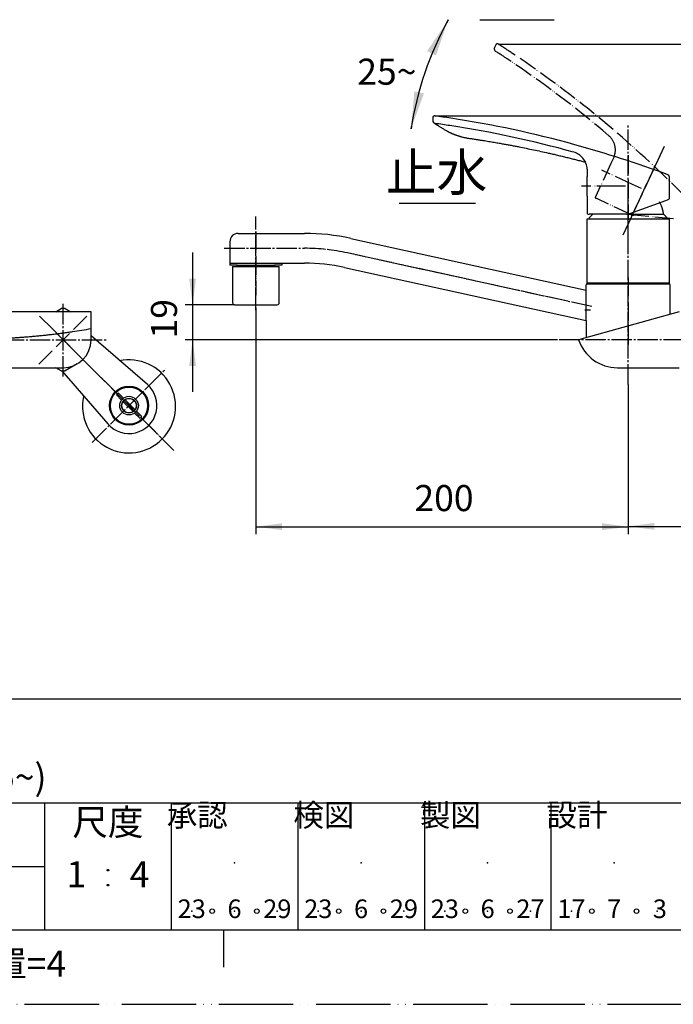
# Model space of a CAD drawing. Units: millimetres. Extents: x 0 to 840, y 0 to 1188.
# Drawn here: x 311 to 662, y 0 to 529 of the extents above; entities that cross this region are included whole.
import ezdxf

# ---------------------------------------------------------------- set-up
doc = ezdxf.new("R2010")
doc.units = ezdxf.units.MM
for name, pattern in [('DASH_CENTER', [14, 11, -1, 1, -1]), ('DOT_CENTER', [14, 12, -1, 0, -1]), ('PHANTOM', [13, 10, -1, 0, -1, 0, -1])]:
    doc.linetypes.add(name, pattern=pattern)
for name, color, linetype in [('1', 7, 'Continuous'), ('8', 7, 'Continuous'), ('寸法線', 7, 'Continuous'), ('ﾚｲﾔｰ1', 7, 'Continuous')]:
    doc.layers.add(name, color=color, linetype=linetype)
doc.styles.add('CONVERTER_11', font='MS Mincho.ttf', dxfattribs={"width": 0.89})
doc.styles.add('CONVERTER_12', font='txt.shx', dxfattribs={"width": 0.9})
doc.dimstyles.new('ME10_DIM_11', dxfattribs={"dimtxt": 14, "dimasz": 14, "dimexe": 4, "dimexo": 0, "dimgap": 4, "dimtad": 1, "dimdsep": 46, "dimtxsty": 'CONVERTER_12', "dimsah": 1, "dimcen": 0.09, "dimclrd": 2, "dimclre": 2, "dimclrt": 7, "dimadec": 0, "dimazin": 0, "dimtfac": 1, "dimtdec": 4, "dimtix": 1, "dimtmove": 0, "dimatfit": 3, "dimfxl": 1, "dimtolj": 1, "dimtzin": 0, "dimarcsym": 0})
doc.dimstyles.new('ME10_DIM_12', dxfattribs={"dimtxt": 14, "dimasz": 14, "dimexe": 4, "dimexo": 0, "dimgap": 4, "dimtad": 1, "dimdsep": 46, "dimtxsty": 'CONVERTER_12', "dimsah": 1, "dimcen": 0.09, "dimclrd": 2, "dimclre": 2, "dimclrt": 7, "dimadec": 0, "dimazin": 0, "dimtfac": 1, "dimtdec": 4, "dimtix": 1, "dimtmove": 0, "dimatfit": 3, "dimfxl": 1, "dimtolj": 1, "dimtzin": 0, "dimarcsym": 0})
doc.dimstyles.new('ME10_DIM_13', dxfattribs={"dimtxt": 14, "dimasz": 14, "dimexe": 4, "dimexo": 0, "dimgap": 4, "dimtad": 1, "dimdsep": 46, "dimtxsty": 'CONVERTER_12', "dimsah": 1, "dimcen": 0.09, "dimclrd": 2, "dimclre": 2, "dimclrt": 7, "dimadec": 0, "dimazin": 0, "dimtfac": 1, "dimtdec": 4, "dimtix": 1, "dimtmove": 0, "dimatfit": 3, "dimfxl": 1, "dimtolj": 1, "dimtzin": 0, "dimarcsym": 0})
doc.dimstyles.new('ME10_DIM_17', dxfattribs={"dimtxt": 14, "dimasz": 14, "dimexe": 4, "dimexo": 0, "dimgap": 4, "dimtad": 1, "dimdsep": 46, "dimtxsty": 'CONVERTER_12', "dimsah": 1, "dimcen": 0.09, "dimclrd": 2, "dimclre": 2, "dimclrt": 7, "dimadec": 0, "dimazin": 0, "dimtfac": 1, "dimtdec": 4, "dimtix": 1, "dimtmove": 0, "dimatfit": 3, "dimfxl": 1, "dimtolj": 1, "dimtzin": 0, "dimarcsym": 0})
doc.dimstyles.new('ME10_DIM_18', dxfattribs={"dimtxt": 14, "dimasz": 14, "dimexe": 4, "dimexo": 0, "dimgap": 4, "dimtad": 1, "dimdsep": 46, "dimtxsty": 'CONVERTER_12', "dimsah": 1, "dimcen": 0.09, "dimclrd": 2, "dimclre": 2, "dimclrt": 7, "dimadec": 0, "dimazin": 0, "dimtfac": 1, "dimtdec": 4, "dimtix": 1, "dimtmove": 0, "dimatfit": 3, "dimfxl": 1, "dimtolj": 1, "dimtzin": 0, "dimarcsym": 0})
doc.dimstyles.get("Standard").update_dxf_attribs({"dimtxt": 0.18, "dimasz": 0.18, "dimexe": 0.18, "dimexo": 0.0625, "dimgap": 0.09, "dimtad": 0, "dimtih": 1, "dimtoh": 1, "dimdec": 4, "dimzin": 0, "dimdsep": 46, "dimtxsty": 'Standard', "dimcen": 0.09, "dimadec": 0, "dimazin": 0, "dimtfac": 1, "dimtdec": 4, "dimtofl": 0, "dimtmove": 0, "dimatfit": 3, "dimfxl": 1, "dimtolj": 1, "dimtzin": 0, "dimarcsym": 0})

# ---------------------------------------------------------------- blocks, each defined once
blk = doc.blocks.new('開示A4')
at = {"layer": '1', "color": 7, "linetype": 'Continuous'}
for p, q in [((25, 41), (200, 41)), ((200, 27), (25, 27)), ((25, 10), (105, 10)), ((105, 10), (200, 10))]:
    blk.add_line(p, q, dxfattribs=at)
at = {"layer": '1', "color": 2, "linetype": 'Continuous'}
for p, q in [((81, 27), (81, 10)), ((98, 27), (98, 10)), ((115, 27), (115, 10)), ((132, 27), (132, 10)), ((149, 27), (149, 10)), ((25, 18.5), (81, 18.5)), ((105, 10), (105, 5))]:
    blk.add_line(p, q, dxfattribs=at)
at = {"layer": '1', "color": 4, "linetype": 'PHANTOM'}
blk.add_line((0, 0), (210, 0), dxfattribs=at)
at = {"layer": '1', "color": 7, "linetype": 'DOT_CENTER'}
for centre in [(89.5, 18), (89.5, 16)]:
    blk.add_circle(centre, 0.1, dxfattribs=at)
at = {"layer": '1', "color": 7, "linetype": 'Continuous'}
for centre in [(103.5, 12.5), (109.5, 12.5), (120.5, 12.5), (126.5, 12.5), (137.5, 12.5), (143.5, 12.5), (154.5, 12.5), (160.5, 12.5)]:
    blk.add_circle(centre, 0.3, dxfattribs=at)
at = {"layer": '1', "color": 4}
for p in [(106.5, 19), (123.5, 19), (140.5, 19), (157.5, 19), (85.25, 17), (93.75, 17), (100.75, 12.5), (106.5, 12.5), (112.25, 12.5), (117.75, 12.5), (123.5, 12.5), (129.25, 12.5), (134.75, 12.5), (140.5, 12.5), (146.25, 12.5), (151.75, 12.5), (157.5, 12.5), (163.25, 12.5)]:
    blk.add_point(p, dxfattribs=at)
at = {"layer": '1', "color": 2, "attachment_point": 5, "style": 'CONVERTER_11'}
for s, insert, char_height, line_spacing_factor in [('尺度', (89.5, 24), 3.5, 0.545455), ('承認', (101.5, 25), 3, 0.590909), ('検図', (118.5, 25), 3, 0.590909), ('製図', (135.5, 25), 3, 0.590909), ('設計', (152.5, 25), 3, 0.590909)]:
    blk.add_mtext(s, dxfattribs=dict(at, insert=insert, char_height=char_height, line_spacing_factor=line_spacing_factor))
at = {"layer": '1', "color": 250, "insert": (25, 5), "char_height": 3.5, "attachment_point": 4, "line_spacing_factor": 0.545455, "style": 'CONVERTER_11'}
blk.add_mtext('備考欄の文字列 原点位置=4', dxfattribs=at)
blk = doc.blocks.new('03-83A-50K__1', base_point=(479.5, 640.65))
at = {"layer": '1', "color": 7, "linetype": 'Continuous'}
for p, q in [((379.17, 332.77), (348.98, 359)), ((333.32, 340.06), (358.01, 311.61))]:
    blk.add_line(p, q, dxfattribs=at)
blk.add_circle((369.34, 321.44), 10.5, dxfattribs=at)
blk.add_arc((369.34, 321.44), 15, 220.9531, 49.014, dxfattribs=at)
blk = doc.blocks.new('32-3-M2K', base_point=(672.26, 895.78))
at = {"layer": '1', "color": 7, "linetype": 'Continuous'}
for p, q in [((329.96, 371.8), (332.94, 373.52)), ((335.03, 373.52), (338, 371.8)), ((341.48, 343.81), (335.03, 340.08)), ((332.94, 340.08), (329.96, 341.8))]:
    blk.add_line(p, q, dxfattribs=at)
for start, end in [(86.4244, 93.5756), (266.4244, 273.5756)]:
    blk.add_arc((333.98, 356.8), 16.75, start, end, dxfattribs=at)
blk = doc.blocks.new('78-3A-C4K__2', base_point=(480.1, 924.58))
at = {"layer": '1', "color": 7, "linetype": 'Continuous'}
blk.add_arc((369.34, 321.04), 25, 167.823, 102.1441, dxfattribs=at)
blk = doc.blocks.new('36-140AK__3', base_point=(657.91, 355.49))
at = {"layer": '1', "color": 7, "linetype": 'Continuous'}
for p, q in [((371.47, 318.25), (366.15, 323.57)), ((367.21, 324.64), (372.53, 319.31))]:
    blk.add_line(p, q, dxfattribs=at)
blk.add_circle((369.34, 321.44), 3.9, dxfattribs=at)
for start, end in [(123.7266, 146.2734), (303.7266, 326.2734)]:
    blk.add_arc((369.34, 321.44), 3.84, start, end, dxfattribs=at)
blk = doc.blocks.new('38-98AXK__4', base_point=(387.27, 407.42))
at = {"layer": '1', "color": 7, "linetype": 'Continuous'}
for p, q in [((359.34, 801.3), (359.34, 802.3)), ((376.34, 798.3), (362.34, 798.3)), ((379.34, 802.3), (379.34, 801.3)), ((363.58, 328.26), (366.37, 325.47)), ((679.4, 314.04), (679.4, 328.04)), ((682.4, 331.04), (683.4, 331.04)), ((365.31, 324.41), (362.52, 327.2)), ((375.09, 314.63), (372.3, 317.42)), ((373.36, 318.48), (376.15, 315.69)), ((683.4, 311.04), (682.4, 311.04))]:
    blk.add_line(p, q, dxfattribs=at)
for radius in [10, 5, 4]:
    blk.add_circle((369.34, 321.44), radius, dxfattribs=at)
for centre, radius, start, end in [((362.34, 801.3), 3, 180, 230.134), ((362.34, 801.3), 3, 230.134, 270), ((376.34, 801.3), 3, 270, 309.866), ((376.34, 801.3), 3, 309.866, 0), ((369.34, 321.44), 8.92, 130.1785, 139.8215), ((682.4, 328.04), 3, 140.134, 180), ((682.4, 328.04), 3, 90, 140.134), ((369.34, 321.44), 8.92, 310.1785, 319.8215), ((682.4, 314.04), 3, 180, 219.866), ((682.4, 314.04), 3, 219.866, 270)]:
    blk.add_arc(centre, radius, start, end, dxfattribs=at)
at = {"layer": '1'}
blk.add_blockref('36-140AK__3', (657.91, 355.49), dxfattribs=at)
blk = doc.blocks.new('U3-83BF-50__7', base_point=(2095.02, 1819.96))
at = {"layer": '1', "color": 4, "linetype": 'PHANTOM'}
for p, q in [((320.9, 343.72), (347.06, 369.88)), ((321.25, 369.53), (388.43, 302.35)), ((350.24, 302.35), (388.43, 340.54))]:
    blk.add_line(p, q, dxfattribs=at)
for name, p in [('78-3A-C4K__2', (480.1, 924.58)), ('03-83A-50K__1', (479.5, 640.65)), ('32-3-M2K', (672.26, 895.78))]:
    blk.add_blockref(name, p)
at = {"layer": '1'}
blk.add_blockref('38-98AXK__4', (387.27, 407.42), dxfattribs=at)
blk = doc.blocks.new('27-23-M1', base_point=(2950, 425))
at = {"color": 5, "linetype": 'PHANTOM'}
blk.add_line((638.97, 424.03), (620.58, 432.61), dxfattribs=at)
at = {"color": 7, "linetype": 'Continuous'}
for p, q in [((659.17, 432.09), (658.44, 431.82)), ((636.79, 424.2), (616.5, 424.2))]:
    blk.add_line(p, q, dxfattribs=at)
at = {"color": 5, "linetype": 'PHANTOM'}
blk.add_arc((215.95, -14.66), 636.83, 44.78589, 49.51534, dxfattribs=at)
at = {"color": 7, "linetype": 'Continuous'}
blk.add_arc((438.8, -152.17), 636.83, 69.78589, 74.51534, dxfattribs=at)
for points, knots in [([(533.61, 472.93), (533.7, 472.88), (533.88, 472.76), (534.17, 472.57), (534.51, 472.36), (534.91, 472.11), (535.35, 471.83), (535.86, 471.52), (536.41, 471.18), (537.01, 470.81), (537.65, 470.42), (538.33, 470), (539.06, 469.57), (539.55, 469.28), (539.8, 469.13)], [0, 0, 0, 0, 0.302356, 0.645217, 1.045137, 1.508608, 2.040976, 2.629014, 3.280283, 3.984843, 4.73783, 5.544079, 6.385618, 7.255231, 7.255231, 7.255231, 7.255231]), ([(539.82, 469.12), (539.95, 469.05), (540.23, 468.89), (540.64, 468.66), (541.04, 468.45), (541.4, 468.27), (541.76, 468.1), (542.07, 467.95), (542.36, 467.81), (542.61, 467.7), (542.83, 467.6), (543.01, 467.53), (543.17, 467.46), (543.33, 467.39), (543.52, 467.31), (543.77, 467.21), (544.07, 467.09), (544.45, 466.94), (544.87, 466.78), (545.37, 466.61), (545.91, 466.42), (546.48, 466.23), (547.04, 466.06), (547.6, 465.9), (548.19, 465.74), (548.83, 465.58), (549.51, 465.42), (550.23, 465.27), (550.98, 465.14), (551.5, 465.06), (551.76, 465.02)], [0, 0, 0, 0, 0.473807, 0.962352, 1.387939, 1.830116, 2.196643, 2.571656, 2.865558, 3.164372, 3.376352, 3.590367, 3.747096, 3.904838, 4.129551, 4.356477, 4.721614, 5.092317, 5.575424, 6.067064, 6.679268, 7.302756, 7.857491, 8.419412, 9.055622, 9.698808, 10.40971, 11.124791, 11.912077, 12.700545, 12.700545, 12.700545, 12.700545]), ([(551.76, 465.02), (552.43, 464.92), (553.76, 464.72), (555.71, 464.43), (557.59, 464.14), (559.35, 463.86), (561.05, 463.59), (562.62, 463.33), (564.14, 463.08), (565.53, 462.84), (566.86, 462.61), (568.07, 462.4), (569.22, 462.2), (570.31, 462), (571.39, 461.81), (572.46, 461.61), (573.52, 461.42), (574.57, 461.22), (575.64, 461.02), (576.71, 460.82), (577.78, 460.61), (579.81, 460.21), (582.78, 459.62), (586.71, 458.81), (590.63, 457.97), (594.08, 457.2), (597.04, 456.53), (599.53, 455.95), (602.02, 455.36), (604.47, 454.77), (606.88, 454.17), (609.19, 453.59), (611.45, 453.01), (613.06, 452.59), (614.1, 452.32), (614.41, 452.24), (614.56, 452.19)], [0, 0, 0, 0, 2.027729, 4.055452, 5.898484, 7.741527, 9.399966, 11.058406, 12.532296, 14.00619, 15.29555, 16.584912, 17.689736, 18.794561, 19.889882, 20.985204, 22.056322, 23.127442, 24.211838, 25.296236, 26.393931, 27.491629, 31.493266, 35.494952, 39.513822, 43.532715, 46.087014, 48.641325, 51.195819, 53.750327, 56.199573, 58.648835, 60.914425, 63.180022, 63.656142, 64.132264, 64.132264, 64.132264, 64.132264])]:
    blk.add_open_spline(points, degree=3, knots=knots, dxfattribs=at)
at = {"layer": '1', "color": 7, "linetype": 'Continuous'}
for p, q in [((533.61, 472.93), (533.2, 473.2)), ((615.5, 448.46), (615.5, 444.5)), ((615.5, 433.9), (615.5, 444.5)), ((615.5, 433.9), (615.5, 424.7)), ((657.5, 431.48), (638.16, 424.44)), ((658.44, 431.82), (657.5, 431.48))]:
    blk.add_line(p, q, dxfattribs=at)
at = {"layer": '1', "color": 5, "linetype": 'PHANTOM'}
for p, q in [((629.93, 455.02), (628.25, 451.43)), ((628.25, 451.43), (619.89, 433.48)), ((661.81, 421.79), (640.32, 423.67))]:
    blk.add_line(p, q, dxfattribs=at)
at = {"layer": '1', "color": 4, "linetype": 'PHANTOM'}
for p, q in [((637.5, 455.9), (637.5, 421.2)), ((653.01, 452.46), (638.35, 421.01)), ((639.79, 440.2), (623.29, 447.89)), ((630.7, 439.2), (612.5, 439.2)), ((636, 439.2), (630.7, 439.2)), ((644.59, 437.96), (639.79, 440.2))]:
    blk.add_line(p, q, dxfattribs=at)
at = {"layer": '1', "color": 5, "linetype": 'PHANTOM'}
for centre, radius, start, end in [((620.64, 458.76), 10.01, 14.7501, 48.7992), ((620.64, 458.76), 10.01, 338.0395, 14.7501), ((640.66, 427.66), 4, 245, 265)]:
    blk.add_arc(centre, radius, start, end, dxfattribs=at)
at = {"layer": '1', "color": 7, "linetype": 'Continuous'}
for centre, radius, start, end in [((605.5, 447.93), 10.01, 39.7501, 73.7992), ((605.5, 447.93), 10.01, 3.0395, 39.7501), ((659, 432.56), 0.5, 290, 0), ((636.79, 428.2), 4, 270, 290)]:
    blk.add_arc(centre, radius, start, end, dxfattribs=at)
at = {"layer": '寸法線', "color": 7}
blk.add_point((533.64, 477.04), dxfattribs=at)
at = {"layer": 'ﾚｲﾔｰ1', "color": 5, "linetype": 'PHANTOM'}
for p, q in [((566.36, 515.1), (565.69, 513.66)), ((626.99, 467.47), (626.99, 467.47)), ((607.57, 458.51), (607.57, 458.51)), ((620.11, 432.83), (620.58, 432.61)), ((621.48, 432.19), (621.48, 432.19))]:
    blk.add_line(p, q, dxfattribs=at)
at = {"layer": 'ﾚｲﾔｰ1', "color": 7, "linetype": 'Continuous'}
for p, q in [((532.5, 476.05), (532.5, 474.47)), ((659.5, 444.5), (659.5, 432.56)), ((615.98, 424.2), (616.5, 424.2)), ((617.5, 424.2), (617.5, 424.2))]:
    blk.add_line(p, q, dxfattribs=at)
at = {"layer": 'ﾚｲﾔｰ1', "color": 5, "linetype": 'PHANTOM'}
for centre, radius, start, end in [((567.05, 513.03), 1.5, 155, 236.9451), ((567.27, 514.68), 1, 57.0137, 155), ((241.15, 12.24), 600, 56.18437, 57.01366), ((241.15, 12.24), 596, 56.1695, 56.94505), ((256.72, 32.62), 574.4, 49.54655, 56.34318), ((256.66, 32.55), 570.49, 49.5055, 56.3276), ((620.34, 433.27), 0.5, 155, 245)]:
    blk.add_arc(centre, radius, start, end, dxfattribs=at)
at = {"layer": 'ﾚｲﾔｰ1', "color": 7, "linetype": 'Continuous'}
for centre, radius, start, end in [((533.5, 476.05), 1, 82.0137, 180), ((450.28, -117.14), 600, 81.18437, 82.01366), ((534, 474.47), 1.5, 180, 261.9451), ((450.28, -117.14), 596, 81.1695, 81.94505), ((455.75, -92.17), 570.49, 74.5055, 81.3276), ((455.77, -92.08), 574.4, 74.54655, 81.34318), ((658.5, 444.5), 1, 0, 69.6583), ((616, 424.7), 0.5, 180, 270)]:
    blk.add_arc(centre, radius, start, end, dxfattribs=at)
blk = doc.blocks.new('30-225B-M1', base_point=(115.82, -222.7))
at = {"color": 7, "linetype": 'Continuous'}
for p, q in [((261.48, 396.14), (261.48, 376.64)), ((261.48, 396.14), (262.48, 396.14)), ((262.48, 396.14), (283.98, 396.14)), ((283.98, 396.14), (286.48, 396.14)), ((286.48, 376.64), (286.48, 396.14)), ((425, 396.14), (427.18, 396.14)), ((425, 396.14), (425, 376.64)), ((448.5, 396.14), (449, 396.14)), ((449, 396.14), (450, 396.14)), ((450, 376.64), (450, 396.14)), ((262.48, 375.64), (273.98, 375.64)), ((273.98, 375.64), (285.48, 375.64)), ((426, 375.64), (437.5, 375.64)), ((437.5, 375.64), (449, 375.64))]:
    blk.add_line(p, q, dxfattribs=at)
for centre, start, end in [((262.48, 376.64), 180, 270), ((285.48, 376.64), 270, 0), ((426, 376.64), 180, 270), ((449, 376.64), 270, 0)]:
    blk.add_arc(centre, 1, start, end, dxfattribs=at)
at = {"layer": '1', "color": 4, "linetype": 'PHANTOM'}
for p, q in [((273.98, 399.14), (273.98, 372.64)), ((437.5, 372.64), (437.5, 399.14))]:
    blk.add_line(p, q, dxfattribs=at)
at = {"layer": '1', "color": 7, "linetype": 'Continuous'}
blk.add_line((427.18, 396.14), (448.5, 396.14), dxfattribs=at)
blk = doc.blocks.new('61-129B-M1', base_point=(60, 1461))
at = {"layer": '1', "color": 7, "linetype": 'Continuous'}
for p, q in [((428, 413.94), (463.62, 413.94)), ((423.5, 409.44), (423.5, 397.94)), ((488.48, 411.24), (615, 383.48)), ((423.5, 397.94), (423.5, 396.94)), ((423.5, 397.94), (451.5, 397.94)), ((427.5, 396.94), (423.5, 396.94)), ((427.5, 396.94), (447.5, 396.94)), ((427.5, 396.44), (427.5, 396.94)), ((450.5, 396.94), (447.5, 396.94)), ((447.5, 396.94), (447.5, 396.44)), ((451.5, 396.94), (450.5, 396.94)), ((451.5, 397.94), (463.62, 397.94)), ((451.5, 397.94), (451.5, 396.94)), ((485.05, 395.61), (615, 367.1)), ((615, 383.48), (615, 386.3)), ((615.5, 386.8), (657, 386.8)), ((657, 386.8), (659.5, 386.8)), ((660, 370.44), (660, 386.3)), ((615, 367.1), (615, 383.48)), ((615, 367.1), (615, 357.94))]:
    blk.add_line(p, q, dxfattribs=at)
at = {"layer": '1', "color": 4, "linetype": 'PHANTOM'}
for p, q in [((437.5, 414.94), (437.5, 380.69)), ((617.93, 374.65), (486.76, 403.43)), ((637.5, 390.25), (637.5, 354.25)), ((614.25, 372.9), (617.25, 372.9))]:
    blk.add_line(p, q, dxfattribs=at)
at = {"layer": '1', "color": 4, "linetype": 'DASH_CENTER'}
blk.add_line((420.5, 405.94), (463.62, 405.94), dxfattribs=at)
at = {"layer": '1', "color": 7, "linetype": 'Continuous'}
for centre, radius, start, end in [((428, 409.44), 4.5, 90, 180), ((463.62, 297.94), 116, 77.624, 90), ((463.62, 297.94), 100, 77.624, 90), ((615.5, 386.3), 0.5, 90, 180), ((659.5, 386.3), 0.5, 360, 90), ((659.5, 386.3), 0.5, 0, 90)]:
    blk.add_arc(centre, radius, start, end, dxfattribs=at)
at = {"layer": '1', "color": 4, "linetype": 'PHANTOM'}
blk.add_arc((463.62, 297.94), 108, 77.624, 90, dxfattribs=at)
blk = doc.blocks.new('K2710-0B', base_point=(1501.13, 1746.06))
at = {"layer": '1', "color": 7, "linetype": 'Continuous'}
for p, q in [((348.98, 371.8), (296.43, 371.8)), ((348.98, 362.84), (348.98, 371.8)), ((664.9, 371.8), (610.9, 356.8)), ((348.98, 356.8), (348.98, 362.84)), ((348.98, 356.8), (348.98, 362.84)), ((273.98, 341.8), (333.98, 341.8)), ((631.76, 341.8), (664.9, 341.8))]:
    blk.add_line(p, q, dxfattribs=at)
for centre, radius, start, end in [((333.98, 356.8), 15, 270, 360), ((631.76, 363.8), 22, 198.553, 270)]:
    blk.add_arc(centre, radius, start, end, dxfattribs=at)
blk.add_open_spline([(273.98, 356.8), (274.81, 356.8), (276.48, 356.8), (278.98, 356.82), (281.48, 356.85), (283.98, 356.89), (286.48, 356.95), (288.98, 357.01), (291.48, 357.09), (293.98, 357.18), (296.48, 357.28), (298.98, 357.4), (301.48, 357.52), (303.98, 357.66), (306.48, 357.82), (308.98, 357.99), (311.48, 358.17), (313.98, 358.36), (316.48, 358.57), (318.98, 358.79), (321.48, 359.03), (323.98, 359.29), (326.48, 359.56), (328.98, 359.85), (331.48, 360.15), (333.98, 360.47), (336.48, 360.82), (339.82, 361.3), (343.99, 361.95), (347.32, 362.54), (348.98, 362.84)], degree=3, knots=[0, 0, 0, 0, 2.500035, 5.00007, 7.500329, 10.000589, 12.501303, 15.002017, 17.503426, 20.004835, 22.507199, 25.009562, 27.513162, 30.016763, 32.521915, 35.027067, 37.53413, 40.041192, 42.550578, 45.059964, 47.572158, 50.084352, 52.59993, 55.115508, 57.635165, 60.154823, 62.679413, 65.204006, 70.272487, 75.340969, 75.340969, 75.340969, 75.340969], dxfattribs=at)
blk = doc.blocks.new('30-161C-M1', base_point=(1914, 744))
at = {"layer": '1', "color": 7, "linetype": 'Continuous'}
blk.add_line((657, 387.25), (618, 387.25), dxfattribs=at)
at = {"layer": '8', "color": 7, "linetype": 'Continuous'}
for p, q in [((615.5, 387.25), (615.5, 421.7)), ((615.5, 421.7), (659.5, 421.7)), ((659.5, 421.7), (659.5, 387.25)), ((618, 387.25), (615.5, 387.25)), ((618, 386.8), (618, 387.25)), ((657, 387.25), (657, 386.8)), ((659.5, 387.25), (657, 387.25))]:
    blk.add_line(p, q, dxfattribs=at)
blk = doc.blocks.new('37-305-M11', base_point=(1121.84, 436.45))
at = {"layer": '1', "color": 4, "linetype": 'PHANTOM'}
blk.add_line((637.5, 412.5), (637.5, 435), dxfattribs=at)
at = {"layer": '1', "color": 7, "linetype": 'Continuous'}
for p, q in [((618.57, 424.2), (616.5, 422.2)), ((636.79, 424.2), (656.5, 424.2)), ((658.5, 422.2), (656.5, 424.2)), ((616.5, 422.2), (616.5, 421.7)), ((658.5, 421.7), (658.5, 422.2))]:
    blk.add_line(p, q, dxfattribs=at)
at = {"layer": '1', "color": 2, "linetype": 'Continuous'}
blk.add_line((656.5, 424.2), (656.5, 424.2), dxfattribs=at)
at = {"layer": '1', "color": 7, "linetype": 'Continuous'}
for start, end in [(13.3664, 30.6231), (5.0702, 13.3664)]:
    blk.add_arc((640.56, 422.79), 16, start, end, dxfattribs=at)
at = {"layer": '1', "color": 2, "linetype": 'Continuous'}
blk.add_arc((640.56, 422.79), 16, 5.0702, 13.3664, dxfattribs=at)
blk = doc.blocks.new('*D26')
at = {"layer": '1', "color": 2, "linetype": 'Continuous'}
for p, q in [((637.5, 332.8), (637.5, 252.63)), ((740.91, 296.04), (740.91, 252.63)), ((637.5, 256.63), (740.91, 256.63))]:
    blk.add_line(p, q, dxfattribs=at)
at = {"layer": '1', "color": 2}
for points in [[(651.5, 258.47), (651.5, 254.79), (637.5, 256.63)], [(726.91, 254.79), (726.91, 258.47), (740.91, 256.63)]]:
    blk.add_solid(points, dxfattribs=at)
at = {"layer": '1', "color": 7, "insert": (671.2, 260.63), "char_height": 14, "attachment_point": 7, "rotation": 0.0001, "line_spacing_factor": 0.60024, "style": 'CONVERTER_12'}
blk.add_mtext('103', dxfattribs=at)
blk = doc.blocks.new('*D27')
at = {"layer": '1', "color": 2, "linetype": 'Continuous'}
for p, q in [((567.81, 515.52), (774.4, 515.52)), ((770.4, 515.52), (770.4, 356.8)), ((709.5, 356.8), (774.4, 356.8))]:
    blk.add_line(p, q, dxfattribs=at)
at = {"layer": '1', "color": 2}
for points in [[(772.24, 501.52), (768.56, 501.52), (770.4, 515.52)], [(768.56, 370.8), (772.24, 370.8), (770.4, 356.8)]]:
    blk.add_solid(points, dxfattribs=at)
at = {"layer": '1', "color": 7, "insert": (766.4, 421.55), "char_height": 14, "attachment_point": 7, "rotation": 90, "line_spacing_factor": 0.60024, "style": 'CONVERTER_12'}
blk.add_mtext('159', dxfattribs=at)
blk = doc.blocks.new('*D28')
at = {"layer": '1', "color": 2, "linetype": 'Continuous'}
for p, q in [((533.64, 477.04), (734.4, 477.04)), ((730.4, 477.04), (730.4, 356.8)), ((709.5, 356.8), (734.4, 356.8))]:
    blk.add_line(p, q, dxfattribs=at)
at = {"layer": '1', "color": 2}
for points in [[(732.24, 463.04), (728.56, 463.04), (730.4, 477.04)], [(728.56, 370.8), (732.24, 370.8), (730.4, 356.8)]]:
    blk.add_solid(points, dxfattribs=at)
at = {"layer": '1', "color": 7, "insert": (726.4, 404.33), "char_height": 14, "attachment_point": 7, "rotation": 90, "line_spacing_factor": 0.60024, "style": 'CONVERTER_12'}
blk.add_mtext('121', dxfattribs=at)
blk = doc.blocks.new('*D32')
at = {"layer": '1', "color": 2, "linetype": 'Continuous'}
for p, q in [((437.5, 373.94), (437.5, 252.44)), ((637.5, 332.8), (637.5, 252.44)), ((437.5, 256.44), (637.5, 256.44))]:
    blk.add_line(p, q, dxfattribs=at)
at = {"layer": '1', "color": 2}
for points in [[(451.5, 258.28), (451.5, 254.6), (437.5, 256.44)], [(623.5, 254.6), (623.5, 258.28), (637.5, 256.44)]]:
    blk.add_solid(points, dxfattribs=at)
at = {"layer": '1', "color": 7, "insert": (522.65, 260.44), "char_height": 14, "attachment_point": 7, "rotation": 0.0001, "line_spacing_factor": 0.60024, "style": 'CONVERTER_12'}
blk.add_mtext('200', dxfattribs=at)
blk = doc.blocks.new('*D33')
at = {"layer": '1', "color": 2, "linetype": 'Continuous'}
for p, q in [((403.5, 403.64), (403.5, 375.64)), ((426, 375.64), (399.5, 375.64)), ((403.5, 375.64), (403.5, 356.8)), ((598.9, 356.8), (399.5, 356.8)), ((403.5, 356.8), (403.5, 328.8))]:
    blk.add_line(p, q, dxfattribs=at)
at = {"layer": '1', "color": 2}
for points in [[(401.65, 389.64), (405.34, 389.64), (403.5, 375.64)], [(405.34, 342.8), (401.65, 342.8), (403.5, 356.8)]]:
    blk.add_solid(points, dxfattribs=at)
at = {"layer": '1', "color": 7, "insert": (399.5, 357.49), "char_height": 14, "attachment_point": 7, "rotation": 90, "line_spacing_factor": 0.60024, "style": 'CONVERTER_12'}
blk.add_mtext('19', dxfattribs=at)

msp = doc.modelspace()

# ---------------------------------------------------------------- linework, layer by layer
at = {"layer": '1', "color": 2, "linetype": 'Continuous'}
for p, q in [((557.775, 528.55), (597.775, 528.55)), ((514.521, 430.1), (555.521, 430.1))]:
    msp.add_line(p, q, dxfattribs=at)
at = {"layer": '1', "color": 2, "linetype": 'DASH_CENTER'}
for p, q in [((637.5, 332.8), (637.5, 472.128)), ((656.804, 460.595), (634.568, 412.913)), ((437.5, 373.938), (437.5, 422.938)), ((420.498, 405.938), (463.617, 405.938)), ((617.93, 374.648), (486.764, 403.429)), ((333.981, 337.05), (333.981, 376.55)), ((393.378, 297.403), (327.617, 363.164)), ((189.981, 356.8), (357.981, 356.8)), ((709.5, 356.8), (598.9, 356.8)), ((349.537, 301.646), (389.135, 341.244))]:
    msp.add_line(p, q, dxfattribs=at)
at = {"layer": '1', "color": 2, "linetype": 'Continuous'}
msp.add_arc((696.584, 442.839), 177.802, 151.18025, 171.18025, dxfattribs=at)
at = {"layer": '1', "color": 2, "linetype": 'DASH_CENTER'}
msp.add_arc((463.617, 297.938), 108, 77.62404, 90, dxfattribs=at)
at = {"layer": '1', "color": 2}
for points in [[(534.236, 509.476), (529.524, 511.826), (540.804, 528.55)], [(522.642, 490.197), (527.783, 489.057), (520.884, 470.101)]]:
    msp.add_solid(points, dxfattribs=at)

# ---------------------------------------------------------------- block references
msp.add_blockref('U3-83BF-50__7', (2095.017, 1819.963))
at = {"layer": '1', "xscale": 4, "yscale": 4, "zscale": 4}
msp.add_blockref('開示A4', (0, 0), dxfattribs=at)
at = {"layer": '1'}
for name, p in [('K2710-0B', (1501.129, 1746.061)), ('27-23-M1', (2950, 425)), ('61-129B-M1', (60, 1461)), ('37-305-M11', (1121.841, 436.45)), ('30-161C-M1', (1914, 744)), ('30-225B-M1', (115.818, -222.704))]:
    msp.add_blockref(name, p, dxfattribs=at)

# ---------------------------------------------------------------- texts
at = {"layer": '1', "color": 7}
for s, insert, char_height, attachment_point, line_spacing_factor, style in [('25{\\Fgdt;~}', (507.849, 500.745), 14, 5, 0.720288, 'CONVERTER_12'), ('止水', (534.521, 444.1), 20, 5, 0.545455, 'CONVERTER_11'), ('吐水口は回転式(175{\\Fgdt;~})', (136, 122), 14, 4, 0.545455, 'CONVERTER_11'), ('1', (341, 68), 14, 5, 0.720288, 'CONVERTER_12'), ('4', (375, 68), 14, 5, 0.720288, 'CONVERTER_12'), ('23', (403, 50), 10, 5, 0.720288, 'CONVERTER_12'), ('6', (426, 50), 10, 5, 0.720288, 'CONVERTER_12'), ('29', (449, 50), 10, 5, 0.720288, 'CONVERTER_12'), ('23', (471, 50), 10, 5, 0.720288, 'CONVERTER_12'), ('6', (494, 50), 10, 5, 0.720288, 'CONVERTER_12'), ('29', (517, 50), 10, 5, 0.720288, 'CONVERTER_12'), ('23', (539, 50), 10, 5, 0.720288, 'CONVERTER_12'), ('6', (562, 50), 10, 5, 0.720288, 'CONVERTER_12'), ('27', (585, 50), 10, 5, 0.720288, 'CONVERTER_12'), ('17', (607, 50), 10, 5, 0.720288, 'CONVERTER_12'), ('7', (630, 50), 10, 5, 0.720288, 'CONVERTER_12'), (' 3', (653, 50), 10, 5, 0.720288, 'CONVERTER_12')]:
    msp.add_mtext(s, dxfattribs=dict(at, insert=insert, char_height=char_height, attachment_point=attachment_point, line_spacing_factor=line_spacing_factor, style=style))

# ---------------------------------------------------------------- dimensions: what is measured, and where the dimension line sits
at = {"layer": '1'}
for base, p1, p2, text, dimstyle, picture, middle in [((770.4, 515.516), (709.5, 356.8), (567.815, 515.516), '159', 'ME10_DIM_12', '*D27', (759.4, 436.251)), ((730.4, 477.042), (709.5, 356.8), (533.639, 477.042), '121', 'ME10_DIM_13', '*D28', (719.4, 416.933)), ((403.496, 375.638), (598.9, 356.8), (426, 375.638), '19', 'ME10_DIM_18', '*D33', (392.496, 365.887))]:
    dim = msp.add_linear_dim(base=base, p1=p1, p2=p2, angle=90, text=text, dimstyle=dimstyle, dxfattribs=at)
    dim.commit()
    dim.dimension.update_dxf_attribs({"geometry": picture, "text_midpoint": middle, "text_rotation": 90})
dim = msp.add_linear_dim(base=(437.5, 256.44), p1=(637.5, 332.8), p2=(437.5, 373.938), dimstyle='ME10_DIM_17', dxfattribs=at)
dim.commit()
dim.dimension.update_dxf_attribs({"geometry": '*D32', "text_midpoint": (539.45, 267.44), "text_rotation": 0.00014})
dim = msp.add_linear_dim(base=(637.5, 256.63), p1=(740.91, 296.045), p2=(637.5, 332.8), text='103', dimstyle='ME10_DIM_11', dxfattribs=at)
dim.commit()
dim.dimension.update_dxf_attribs({"geometry": '*D26', "text_midpoint": (685.898, 267.63), "text_rotation": 0.00014})

# ---------------------------------------------------------------- leaders
at = {"layer": '1', "color": 2, "linetype": 'Continuous', "has_arrowhead": 0}
for points in [[(540.804, 528.55), (540.025, 526.988)], [(520.884, 470.101), (521.262, 471.805)]]:
    msp.add_leader(points, dimstyle='Standard', dxfattribs=at)

doc.saveas('drawing.dxf')
